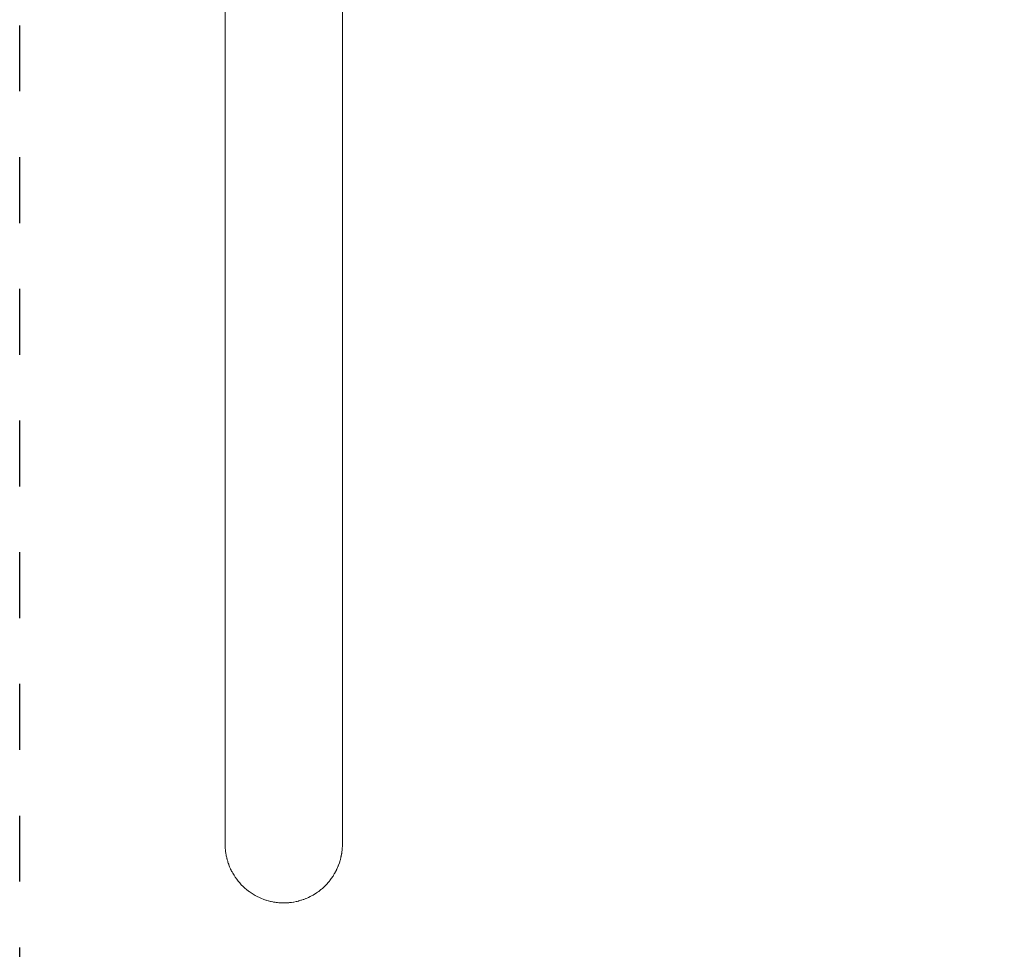
# Model space of a CAD drawing. Units: millimetres. Extents: x -3138 to 3138, y -3800 to 3800.
# Drawn here: x -3070 to -2322, y -1231 to -526 of the extents above; entities that cross this region are included whole.
import ezdxf

# ---------------------------------------------------------------- set-up
doc = ezdxf.new("R2010")
doc.units = ezdxf.units.MM
doc.linetypes.add('Dash Style-4', pattern=[100, 50, -50])
doc.linetypes.add('Dash Style-WD', pattern=[3.556, 1.778, -1.778])
doc.layers.add('EF-A Material-Steel-Pipe', color=7, linetype='Continuous', lineweight=5)
doc.layers.add('None', color=7, linetype='Continuous', lineweight=5)
doc.layers.add('EF-Fall Zone-Area', color=1, linetype='Dash Style-WD', lineweight=25, true_color=0xff0000)

# ---------------------------------------------------------------- blocks, each defined once
blk = doc.blocks.new('Group')
at = {"layer": 'EF-A Material-Steel-Pipe', "color": 7, "linetype": 'Continuous', "lineweight": 5, "transparency": 33554687}
blk.add_line((-2826.07, -1161.31), (-2825.86, -1160.37), dxfattribs=at)
at = {"layer": 'EF-A Material-Steel-Pipe', "color": 7, "linetype": 'Continuous', "lineweight": 5, "transparency": 33554687, "flags": 128}
for points in [[(-2912.63, -1162.65), (-2912.86, -1161.73), (-2912.95, -1161.31), (-2913.15, -1160.37), (-2913.24, -1159.93), (-2913.33, -1159.41), (-2913.41, -1158.94), (-2913.54, -1158.12), (-2913.63, -1157.5), (-2913.77, -1156.29), (-2913.79, -1156.05), (-2913.91, -1154.6), (-2913.98, -1153.14), (-2914, -1152.62), (-2914.01, -1151.69), (-2914.01, -50.4)], [(-2828.28, -1168.44), (-2827.92, -1167.54), (-2827.3, -1165.79), (-2827.07, -1165.06), (-2826.92, -1164.61), (-2826.74, -1164.02), (-2826.52, -1163.21), (-2826.17, -1161.79), (-2825.86, -1160.37), (-2825.6, -1158.94), (-2825.54, -1158.59), (-2825.39, -1157.5), (-2825.22, -1156.05), (-2825.1, -1154.6), (-2825.03, -1153.14), (-2825.03, -1153.07), (-2825.01, -1151.69), (-2825.01, -50.4)], [(-2913.99, -1150.95), (-2914.01, -1151.69), (-2914, -1150.79), (-2914, -1150.79)], [(-2825.02, -1150.95), (-2825.01, -1151.69), (-2825.01, -1151.23)], [(-2913.96, -1153.62), (-2913.91, -1154.6), (-2913.92, -1154.46), (-2913.94, -1154.07)], [(-2825.39, -1157.44), (-2825.22, -1156.05), (-2825.29, -1156.76), (-2825.35, -1157.14)], [(-2825.18, -1155.56), (-2825.1, -1154.6), (-2825.12, -1154.92), (-2825.17, -1155.38)], [(-2912.84, -1161.79), (-2912.49, -1163.21), (-2912.41, -1163.51), (-2912.09, -1164.61), (-2911.89, -1165.27), (-2911.64, -1165.99), (-2911.33, -1166.9), (-2911.29, -1167), (-2911.15, -1167.36), (-2910.63, -1168.71), (-2909.89, -1170.39), (-2909.84, -1170.49), (-2909.42, -1171.37), (-2909.09, -1172.03), (-2908.75, -1172.67), (-2908.23, -1173.64), (-2907.29, -1175.2), (-2906.3, -1176.73), (-2905.96, -1177.21), (-2905.68, -1177.61), (-2905.25, -1178.22), (-2904.13, -1179.66), (-2902.96, -1181.05), (-2901.74, -1182.39), (-2900.46, -1183.68), (-2899.13, -1184.91), (-2897.75, -1186.09), (-2896.33, -1187.21), (-2895.82, -1187.59), (-2894.34, -1188.63), (-2892.82, -1189.61), (-2891.26, -1190.52), (-2889.68, -1191.37), (-2888.06, -1192.15), (-2886.41, -1192.87), (-2885.18, -1193.35), (-2884.73, -1193.52), (-2884.73, -1193.52), (-2883.81, -1193.83), (-2883.04, -1194.1), (-2882.89, -1194.14), (-2882.42, -1194.28), (-2881.32, -1194.61), (-2881.03, -1194.68), (-2881.02, -1194.68), (-2879.59, -1195.05), (-2879.14, -1195.14), (-2877.84, -1195.42), (-2877.24, -1195.52), (-2876.75, -1195.6), (-2876.08, -1195.72), (-2875.32, -1195.81), (-2875.31, -1195.81), (-2874.31, -1195.94), (-2873.39, -1196.03), (-2872.54, -1196.1), (-2871.45, -1196.15), (-2870.96, -1196.18), (-2870.76, -1196.19), (-2869.51, -1196.2), (-2867.76, -1196.17), (-2867.56, -1196.16), (-2865.85, -1196.05), (-2865.63, -1196.03), (-2865.15, -1195.98), (-2863.94, -1195.85), (-2863.7, -1195.82), (-2862.04, -1195.57), (-2861.78, -1195.52), (-2860.17, -1195.21), (-2859.87, -1195.14), (-2859.4, -1195.03), (-2858.31, -1194.77), (-2857.99, -1194.68), (-2856.47, -1194.25), (-2856.12, -1194.14), (-2854.67, -1193.66), (-2854.28, -1193.51), (-2853.83, -1193.34), (-2852.89, -1192.98), (-2852.47, -1192.81), (-2851.14, -1192.24), (-2850.7, -1192.02), (-2849.43, -1191.42), (-2848.95, -1191.16), (-2848.53, -1190.94), (-2847.76, -1190.53), (-2847.25, -1190.23), (-2846.13, -1189.57), (-2845.59, -1189.22), (-2844.55, -1188.54), (-2843.98, -1188.14), (-2843.01, -1187.45), (-2842.42, -1187.01), (-2842.41, -1187), (-2842.21, -1186.85), (-2841.28, -1186.1), (-2840.89, -1185.78), (-2840.75, -1185.67), (-2840.17, -1185.15), (-2839.43, -1184.5), (-2839.34, -1184.42), (-2838.04, -1183.17), (-2838.03, -1183.16), (-2837.99, -1183.12), (-2836.69, -1181.76), (-2836.69, -1181.76), (-2836.06, -1181.04), (-2835.46, -1180.35), (-2835.41, -1180.29), (-2835.11, -1179.93), (-2834.28, -1178.9), (-2834.19, -1178.78), (-2833.17, -1177.39), (-2833.05, -1177.21), (-2832.51, -1176.41), (-2832.12, -1175.84), (-2831.72, -1175.19), (-2831.14, -1174.25), (-2830.96, -1173.93), (-2830.23, -1172.62), (-2830.03, -1172.23), (-2829.6, -1171.37), (-2829.39, -1170.96), (-2829.17, -1170.49), (-2828.97, -1170.05), (-2828.62, -1169.27), (-2828.39, -1168.72), (-2827.86, -1167.36), (-2828.39, -1168.71)], [(-2826.43, -1162.82), (-2826.27, -1162.22), (-2826.17, -1161.79)], [(-2826.02, -1161.12), (-2825.87, -1160.41), (-2825.76, -1159.83)]]:
    blk.add_lwpolyline(points, dxfattribs=at)
blk = doc.blocks.new('Group-1')
at = {"layer": 'EF-Fall Zone-Area', "linetype": 'Dash Style-4', "flags": 128}
blk.add_lwpolyline([(-3070, 3800), (3070, 3800), (3070, -3800), (-3070, -3800)], close=True, dxfattribs=at)

msp = doc.modelspace()

# ---------------------------------------------------------------- block references
at = {"layer": 'None', "color": 7, "transparency": 33554687}
for name in ['Group-1', 'Group']:
    msp.add_blockref(name, (0, 0), dxfattribs=at)

doc.saveas('drawing.dxf')
